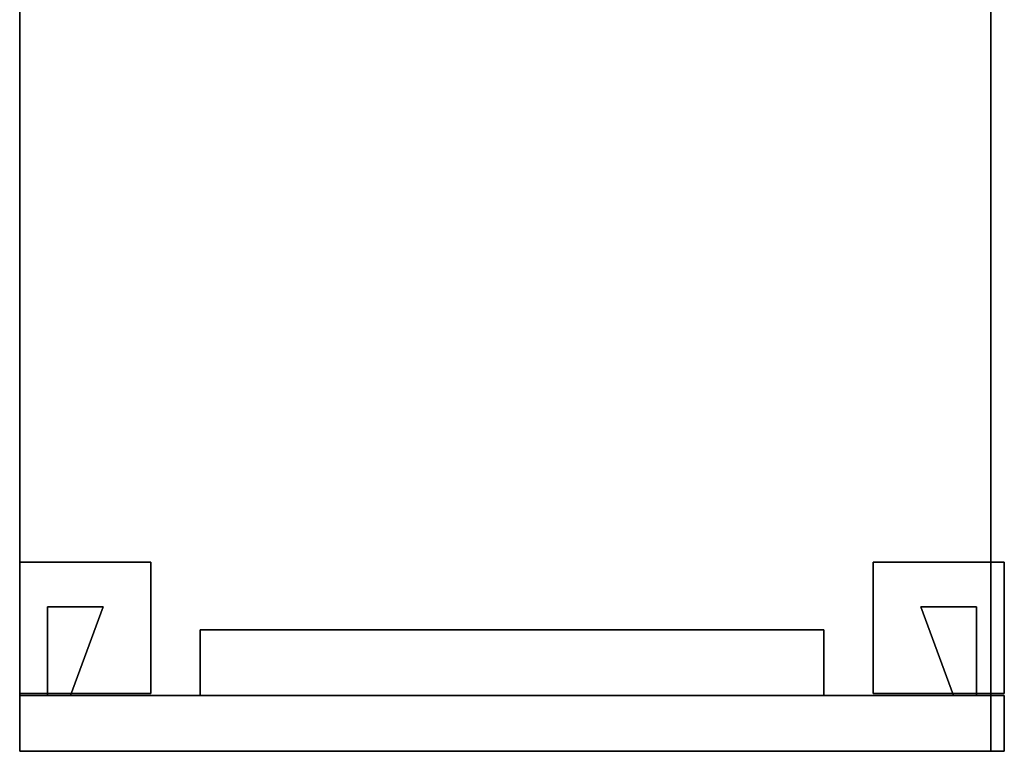
# Model space of a CAD drawing. Units: inches. Extents: x 16 to 210, y 294 to 454.
# Drawn here: x 114 to 144, y 310 to 332 of the extents above; entities that cross this region are included whole.
import ezdxf

# ---------------------------------------------------------------- set-up
doc = ezdxf.new("R2010")
doc.units = ezdxf.units.IN
doc.header["$MEASUREMENT"] = 0
for name, color, linetype in [('A-FURN', 7, 'Continuous'), ('A-FURN-ATTRIBUTE-T', 7, 'Continuous'), ('TK3WSURF', 41, 'Continuous'), ('TK3WSURF_SUP', 7, 'Continuous')]:
    doc.layers.add(name, color=color, linetype=linetype)

# ---------------------------------------------------------------- blocks, each defined once
blk = doc.blocks.new('3_UNWR3060')
at = {"layer": 'TK3WSURF'}
for points, invisible_edges in [([(0, -30, 29), (60, -30, 29), (0, -1, 29)], 2), ([(60, -30, 29), (60, -1, 29), (0, -1, 29)], 12), ([(0, -1, 28), (60, -1, 28), (0, -30, 28)], 2), ([(60, -1, 28), (60, -30, 28), (0, -30, 28)], 12), ([(60, -1, 29), (60, -1, 28), (0, -1, 29)], 2), ([(60, -1, 28), (0, -1, 28), (0, -1, 29)], 12), ([(0, -30, 29), (0, -1, 29), (0, -30, 28)], 2), ([(0, -1, 29), (0, -1, 28), (0, -30, 28)], 12), ([(0, -30, 29), (0, -30, 28), (60, -30, 29)], 2), ([(0, -30, 28), (60, -30, 28), (60, -30, 29)], 12)]:
    blk.add_3dface(points, dxfattribs=dict(at, invisible_edges=invisible_edges))
at = {"layer": 'A-FURN-ATTRIBUTE-T'}
blk.add_attdef('CAPTG', (0, 1), '', height=2.5, dxfattribs=at)
at = {"layer": 'A-FURN-ATTRIBUTE-T', "flags": 1}
for tag in ['CAPPN', 'CAPMG', 'CAPMC', 'CAPQT', 'CAPDH', 'CAPGC']:
    blk.add_attdef(tag, (0, 0), '', height=0.001, dxfattribs=at)
blk = doc.blocks.new('3_UNGSN300')
at = {"layer": 'TK3WSURF_SUP'}
for points, invisible_edges in [([(1.7, 0, 28.6), (1.7, 0, 28), (0, 0, 28.6)], 2), ([(1.7, 0, 28), (0, 0, 28), (0, 0, 28.6)], 12), ([(0, 0, 28.6), (0, -30, 28.6), (1.7, 0, 28.6)], 2), ([(0, -30, 28.6), (1.7, -30, 28.6), (1.7, 0, 28.6)], 12), ([(0, -30, 28), (0, -30, 28.6), (0, 0, 28)], 2), ([(0, -30, 28.6), (0, 0, 28.6), (0, 0, 28)], 12), ([(1.7, 0, 28), (1.7, -30, 28), (0, 0, 28)], 2), ([(1.7, -30, 28), (0, -30, 28), (0, 0, 28)], 12), ([(1.7, -30, 28.6), (1.7, -30, 28), (1.7, 0, 28.6)], 2), ([(1.7, -30, 28), (1.7, 0, 28), (1.7, 0, 28.6)], 12), ([(1.762, 0, 28.6), (1.762, 0, 28.5), (1.762, -4, 28.6)], 2), ([(1.762, 0, 28.5), (1.762, -4, 28.5), (1.762, -4, 28.6)], 12), ([(5.762, 0, 28.6), (5.762, 0, 28.5), (1.762, 0, 28.6)], 2), ([(5.762, 0, 28.5), (1.762, 0, 28.5), (1.762, 0, 28.6)], 12), ([(5.762, 0, 28.5), (5.762, -4, 28.5), (1.762, 0, 28.5)], 2), ([(5.762, -4, 28.5), (1.762, -4, 28.5), (1.762, 0, 28.5)], 12), ([(5.762, -4, 28.6), (5.762, 0, 28.6), (1.762, -4, 28.6)], 2), ([(5.762, 0, 28.6), (1.762, 0, 28.6), (1.762, -4, 28.6)], 12), ([(5.762, -4, 28.6), (5.762, -4, 28.5), (5.762, 0, 28.6)], 2), ([(5.762, -4, 28.5), (5.762, 0, 28.5), (5.762, 0, 28.6)], 12), ([(1.7, -0.844), (4.4, -0.844), (1.7, -1.544)], 2), ([(4.4, -0.844), (4.4, -2.544), (1.7, -1.544)], 12), ([(1.7, -0.844, 28.5), (1.7, -0.844), (1.7, -1.544, 28.5)], 2), ([(1.7, -0.844), (1.7, -1.544), (1.7, -1.544, 28.5)], 12), ([(4.4, -0.844, 28.5), (4.4, -0.844), (1.7, -0.844, 28.5)], 2), ([(4.4, -0.844), (1.7, -0.844), (1.7, -0.844, 28.5)], 12), ([(4.4, -2.544, 28.5), (4.4, -0.844, 28.5), (1.7, -1.544, 28.5)], 2), ([(4.4, -0.844, 28.5), (1.7, -0.844, 28.5), (1.7, -1.544, 28.5)], 12), ([(4.4, -2.544, 28.5), (4.4, -2.544), (4.4, -0.844, 28.5)], 2), ([(4.4, -2.544), (4.4, -0.844), (4.4, -0.844, 28.5)], 12), ([(1.7, -1.544, 28.5), (1.7, -1.544), (4.4, -2.544, 28.5)], 2), ([(1.7, -1.544), (4.4, -2.544), (4.4, -2.544, 28.5)], 12), ([(1.762, -4, 28.6), (1.762, -4, 28.5), (5.762, -4, 28.6)], 2), ([(1.762, -4, 28.5), (5.762, -4, 28.5), (5.762, -4, 28.6)], 12), ([(3.7, -5.5, 28.6), (3.7, -5.5, 28.5), (1.7, -5.5, 28.6)], 2), ([(3.7, -5.5, 28.5), (1.7, -5.5, 28.5), (1.7, -5.5, 28.6)], 12), ([(1.7, -24.5, 28.6), (3.7, -24.5, 28.6), (1.7, -5.5, 28.6)], 2), ([(3.7, -24.5, 28.6), (3.7, -5.5, 28.6), (1.7, -5.5, 28.6)], 12), ([(1.7, -24.5, 28.5), (1.7, -24.5, 28.6), (1.7, -5.5, 28.5)], 2), ([(1.7, -24.5, 28.6), (1.7, -5.5, 28.6), (1.7, -5.5, 28.5)], 12), ([(3.7, -24.5, 28.5), (1.7, -24.5, 28.5), (3.7, -5.5, 28.5)], 2), ([(1.7, -24.5, 28.5), (1.7, -5.5, 28.5), (3.7, -5.5, 28.5)], 12), ([(3.7, -24.5, 28.6), (3.7, -24.5, 28.5), (3.7, -5.5, 28.6)], 2), ([(3.7, -24.5, 28.5), (3.7, -5.5, 28.5), (3.7, -5.5, 28.6)], 12), ([(1.7, -24.5, 28.5), (3.7, -24.5, 28.5), (1.7, -24.5, 28.6)], 2), ([(3.7, -24.5, 28.5), (3.7, -24.5, 28.6), (1.7, -24.5, 28.6)], 12), ([(5.762, -26, 28.6), (5.762, -26, 28.5), (1.762, -26, 28.6)], 2), ([(5.762, -26, 28.5), (1.762, -26, 28.5), (1.762, -26, 28.6)], 12), ([(1.762, -26, 28.6), (1.762, -26, 28.5), (1.762, -30, 28.6)], 2), ([(1.762, -26, 28.5), (1.762, -30, 28.5), (1.762, -30, 28.6)], 12), ([(1.762, -30, 28.5), (1.762, -26, 28.5), (5.762, -30, 28.5)], 2), ([(1.762, -26, 28.5), (5.762, -26, 28.5), (5.762, -30, 28.5)], 12), ([(5.762, -30, 28.6), (5.762, -26, 28.6), (1.762, -30, 28.6)], 2), ([(5.762, -26, 28.6), (1.762, -26, 28.6), (1.762, -30, 28.6)], 12), ([(5.762, -30, 28.6), (5.762, -30, 28.5), (5.762, -26, 28.6)], 2), ([(5.762, -30, 28.5), (5.762, -26, 28.5), (5.762, -26, 28.6)], 12), ([(1.7, -28.456), (4.4, -27.456), (4.4, -29.156)], 12), ([(1.7, -28.456), (1.7, -28.456, 28.5), (4.4, -27.456)], 2), ([(1.7, -28.456, 28.5), (4.4, -27.456, 28.5), (4.4, -27.456)], 12), ([(4.4, -27.456, 28.5), (1.7, -28.456, 28.5), (4.4, -29.156, 28.5)], 2), ([(4.4, -27.456), (4.4, -27.456, 28.5), (4.4, -29.156)], 2), ([(4.4, -27.456, 28.5), (4.4, -29.156, 28.5), (4.4, -29.156)], 12), ([(1.7, -29.156), (1.7, -28.456), (4.4, -29.156)], 2), ([(1.7, -29.156), (1.7, -29.156, 28.5), (1.7, -28.456)], 2), ([(1.7, -29.156, 28.5), (1.7, -28.456, 28.5), (1.7, -28.456)], 12), ([(1.7, -28.456, 28.5), (1.7, -29.156, 28.5), (4.4, -29.156, 28.5)], 12), ([(4.4, -29.156), (4.4, -29.156, 28.5), (1.7, -29.156)], 2), ([(4.4, -29.156, 28.5), (1.7, -29.156, 28.5), (1.7, -29.156)], 12), ([(1.762, -30, 28.6), (1.762, -30, 28.5), (5.762, -30, 28.6)], 2), ([(1.762, -30, 28.5), (5.762, -30, 28.5), (5.762, -30, 28.6)], 12), ([(1.7, -30, 28), (1.7, -30, 28.6), (0, -30, 28)], 2), ([(1.7, -30, 28.6), (0, -30, 28.6), (0, -30, 28)], 12)]:
    blk.add_3dface(points, dxfattribs=dict(at, invisible_edges=invisible_edges))
at = {"layer": 'A-FURN-ATTRIBUTE-T'}
blk.add_attdef('CAPTG', (0, 1), '', height=2.5, dxfattribs=at)
at = {"layer": 'A-FURN-ATTRIBUTE-T', "flags": 1}
for tag in ['CAPPN', 'CAPMG', 'CAPMC', 'CAPQT', 'CAPDH', 'CAPGC']:
    blk.add_attdef(tag, (0, 0), '', height=0.001, dxfattribs=at)

msp = doc.modelspace()

# ---------------------------------------------------------------- block references
at = {"layer": 'A-FURN', "rotation": 90}
msp.add_blockref('3_UNWR3060', (113.398, 309.85), dxfattribs=at)
at = {"layer": 'A-FURN', "xscale": 0.9800000000000004, "yscale": 0.9800000000000004, "zscale": 0.98, "rotation": 90}
msp.add_blockref('3_UNGSN300', (114.398, 309.85, -0.028), dxfattribs=at)

doc.saveas('drawing.dxf')
